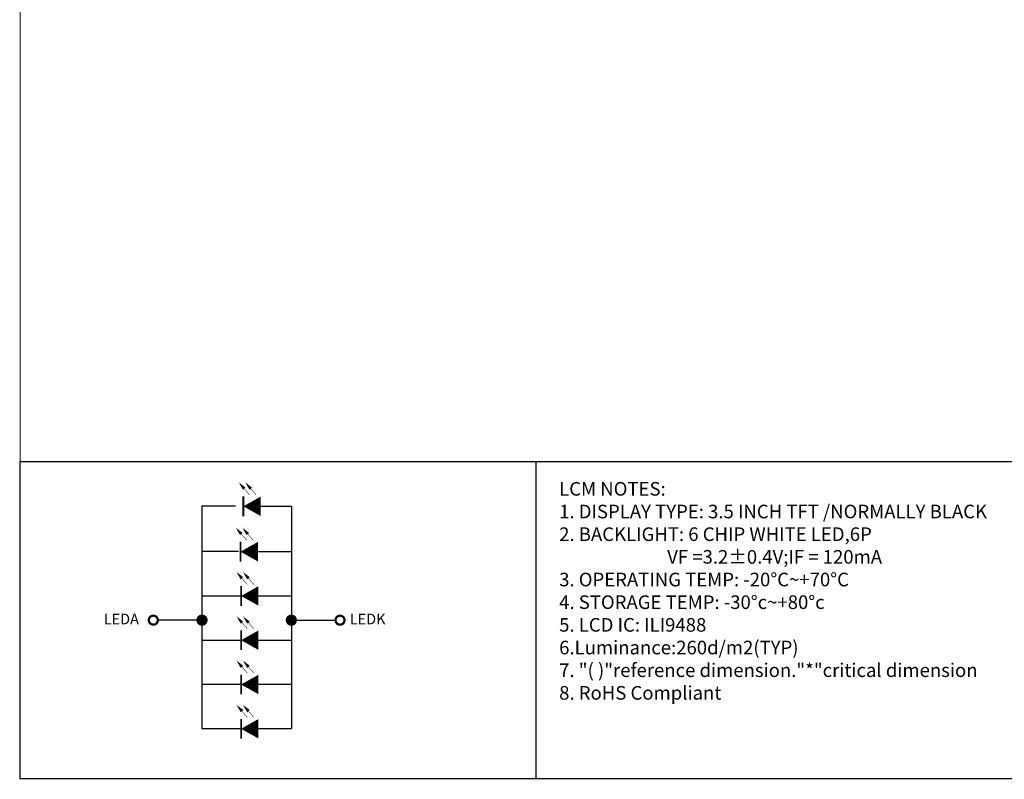
# Model space of a CAD drawing. Units: millimetres. Extents: x 3063 to 3415, y -98 to 172.
# Drawn here: x 3063 to 3192, y -98 to 1 of the extents above; entities that cross this region are included whole.
import ezdxf

# ---------------------------------------------------------------- set-up
doc = ezdxf.new("R2010")
doc.units = ezdxf.units.MM
doc.header["$LTSCALE"] = 0.5
doc.layers.add('DIM', color=3, linetype='Continuous')
doc.styles.add('Arial', font='arial.ttf')

msp = doc.modelspace()

# ---------------------------------------------------------------- hatches: boundary and pattern name
for points in [[(3091.304, -65.073), (3092.177, -65.753), (3091.848, -66.036)], [(3092.156, -65.073), (3093.03, -65.753), (3092.701, -66.036)], [(3091.383, -70.862), (3092.257, -71.542), (3091.928, -71.826)], [(3092.235, -70.862), (3093.109, -71.542), (3092.78, -71.826)], [(3091.383, -76.652), (3092.257, -77.332), (3091.928, -77.616)], [(3092.235, -76.652), (3093.109, -77.332), (3092.78, -77.616)], [(3091.383, -82.442), (3092.257, -83.121), (3091.928, -83.405)], [(3092.235, -82.442), (3093.109, -83.121), (3092.78, -83.405)], [(3091.383, -88.231), (3092.257, -88.911), (3091.928, -89.195)], [(3092.235, -88.231), (3093.109, -88.911), (3092.78, -89.195)]]:
    msp.add_hatch(color=7).paths.add_polyline_path(points)
at = {"layer": 'DIM'}
for points in [[(3091.683, -59.143), (3092.557, -59.823), (3092.228, -60.107)], [(3092.536, -59.143), (3093.409, -59.823), (3093.08, -60.107)]]:
    msp.add_hatch(color=7, dxfattribs=at).paths.add_polyline_path(points)

# ---------------------------------------------------------------- linework, layer by layer
at = {"color": 0}
msp.add_line((3130.543, -56.418), (3130.543, -97.908), dxfattribs=at)
at = {"color": 7}
for p, q in [((3091.255, -62.249), (3086.873, -62.249)), ((3086.873, -62.249), (3086.873, -91.337)), ((3093.528, -62.249), (3098.563, -62.249)), ((3098.563, -62.249), (3098.563, -91.337)), ((3091.634, -68.178), (3086.873, -68.179)), ((3093.528, -68.178), (3098.563, -68.178)), ((3086.873, -73.968), (3093.829, -73.968)), ((3093.829, -73.968), (3098.563, -73.968)), ((3086.505, -77.163), (3081.096, -77.163)), ((3098.93, -77.163), (3104.339, -77.163)), ((3086.873, -79.758), (3093.829, -79.758)), ((3093.829, -79.758), (3098.563, -79.758)), ((3086.873, -85.547), (3093.829, -85.547)), ((3093.829, -85.547), (3098.563, -85.547)), ((3086.873, -91.337), (3093.829, -91.337)), ((3093.829, -91.337), (3098.563, -91.337))]:
    msp.add_line(p, q, dxfattribs=at)
at = {"color": 0, "const_width": 0.131}
msp.add_lwpolyline([(3063.096, -97.908), (3063.096, 172.199), (3415.035, 172.199), (3415.035, -97.908)], close=True, dxfattribs=at)
at = {"color": 0}
msp.add_lwpolyline([(3197.99, -97.908), (3063.096, -97.908), (3063.096, -56.418), (3197.99, -56.418)], close=True, dxfattribs=at)
at = {"color": 7}
for points in [[(3094.556, -62.275, 2.547, 0, 0), (3092.282, -62.275, 0, 0, 0)], [(3092.282, -60.978, 0.232, 0.232, 0), (3092.282, -63.572, 0.347, 0.347, 0)], [(3094.176, -68.204, 2.547, 0, 0), (3091.903, -68.204, 0, 0, 0)], [(3091.903, -66.907, 0.232, 0.232, 0), (3091.903, -69.501, 0.347, 0.347, 0)], [(3094.256, -73.994, 2.547, 0, 0), (3091.982, -73.994, 0, 0, 0)], [(3091.982, -72.697, 0.232, 0.232, 0), (3091.982, -75.291, 0.347, 0.347, 0)], [(3094.256, -79.783, 2.547, 0, 0), (3091.982, -79.783, 0, 0, 0)], [(3091.982, -78.487, 0.232, 0.232, 0), (3091.982, -81.08, 0.347, 0.347, 0)], [(3094.256, -85.573, 2.547, 0, 0), (3091.982, -85.573, 0, 0, 0)], [(3091.982, -84.276, 0.232, 0.232, 0), (3091.982, -86.87, 0.347, 0.347, 0)], [(3094.256, -91.363, 2.547, 0, 0), (3091.982, -91.363, 0, 0, 0)], [(3091.982, -90.066, 0.232, 0.232, 0), (3091.982, -92.66, 0.347, 0.347, 0)]]:
    msp.add_lwpolyline(points, format="xyseb", dxfattribs=at)
at = {"color": 7, "const_width": 0.0651}
for points in [[(3092.013, -65.894), (3092.722, -66.716)], [(3092.865, -65.894), (3093.574, -66.716)], [(3092.092, -71.684), (3092.802, -72.506)], [(3092.945, -71.684), (3093.654, -72.506)], [(3092.092, -77.474), (3092.802, -78.295)], [(3092.945, -77.474), (3093.654, -78.295)], [(3092.092, -83.263), (3092.802, -84.085)], [(3092.945, -83.263), (3093.654, -84.085)], [(3092.092, -89.053), (3092.802, -89.875)], [(3092.945, -89.053), (3093.654, -89.875)]]:
    msp.add_lwpolyline(points, dxfattribs=at)
at = {"color": 7}
for points, const_width in [([(3079.921, -77.163, 1), (3081.096, -77.163, 1)], 0.294), ([(3086.505, -77.163, 1), (3087.24, -77.163, 1)], 0.734), ([(3098.93, -77.163, -1), (3098.196, -77.163, -1)], 0.734), ([(3105.514, -77.163, -1), (3104.339, -77.163, -1)], 0.294)]:
    msp.add_lwpolyline(points, format="xyb", close=True, dxfattribs=dict(at, const_width=const_width))
at = {"layer": 'DIM', "color": 7, "const_width": 0.0651}
for points in [[(3092.393, -59.965), (3093.102, -60.787)], [(3093.245, -59.965), (3093.954, -60.787)]]:
    msp.add_lwpolyline(points, dxfattribs=at)

# ---------------------------------------------------------------- texts
at = {"color": 7, "style": 'Arial'}
for s, p in [('LEDA', (3074.023, -77.707)), ('LEDK', (3106.201, -77.707))]:
    msp.add_text(s, height=1.3884, dxfattribs=at).set_placement(p)
at = {"color": 0, "insert": (3133.582, -59.099), "char_height": 3.756645, "width": 382.19993, "attachment_point": 1, "style": 'Arial'}
msp.add_mtext('{\\H0.4734x;LCM \\fArial|b0|i0|c162|p34;NOTES:\\fArial|b0|i0|c204|p34;\\P\\fArial|b0|i0|c162|p34;1.\\fArial|b0|i0|c204|p34; \\fArial|b0|i0|c162|p34;DISPLAY\\fArial|b0|i0|c204|p34; \\fArial|b0|i0|c162|p34;TYPE:\\fArial|b0|i0|c204|p34; \\fArial|b0|i0|c162|p34;3.5\\fArial|b0|i0|c204|p34; \\fArial|b0|i0|c162|p34;INCH\\fArial|b0|i0|c204|p34; \\fArial|b0|i0|c162|p34;TFT\\fArial|b0|i0|c204|p34; \\fArial|b0|i0|c162|p34;/NORMALLY BLACK\\fArial|b0|i0|c204|p34;\\P\\fArial|b0|i0|c162|p34;2.\\fArial|b0|i0|c204|p34; \\fArial|b0|i0|c162|p34;BACKLIGHT:\\fArial|b0|i0|c204|p34; \\fArial|b0|i0|c162|p34;6\\fArial|b0|i0|c204|p34; \\fArial|b0|i0|c162|p34;CHIP\\fArial|b0|i0|c204|p34; \\fArial|b0|i0|c162|p34;WHITE\\fArial|b0|i0|c204|p34; \\fArial|b0|i0|c162|p34;LED,6\\fArial|b0|i0|c0|p34;P\\fArial|b0|i0|c204|p34;\\P\\fArial|b0|i0|c0|p34;                          \\fArial|b0|i0|c162|p34;VF\\fArial|b0|i0|c204|p34; \\fArial|b0|i0|c162|p34;=\\fArial|b0|i0|c0|p34;3.2\\fArial|b0|i0|c204|p34;%%P\\fArial|b0|i0|c0|p34;0.4\\fArial|b0|i0|c162|p34;V;IF\\fArial|b0|i0|c204|p34; \\fArial|b0|i0|c162|p34;=\\fArial|b0|i0|c204|p34; \\fArial|b0|i0|c0|p34;120\\fArial|b0|i0|c162|p34;mA\\fArial|b0|i0|c204|p34;\\P\\fArial|b0|i0|c162|p34;3.\\fArial|b0|i0|c204|p34; \\fArial|b0|i0|c162|p34;OPERATING\\fArial|b0|i0|c204|p34; \\fArial|b0|i0|c162|p34;TEMP:\\fArial|b0|i0|c204|p34; \\fArial|b0|i0|c162|p34;-20\\fArial|b0|i0|c204|p34;%%D\\fArial|b0|i0|c162|p34;C~+70\\fArial|b0|i0|c204|p34;%%D\\fArial|b0|i0|c162|p34;C\\fArial|b0|i0|c204|p34;\\P\\fArial|b0|i0|c162|p34;4.\\fArial|b0|i0|c204|p34; \\fArial|b0|i0|c162|p34;STORAGE\\fArial|b0|i0|c204|p34; \\fArial|b0|i0|c162|p34;TEMP:\\fArial|b0|i0|c204|p34; \\fArial|b0|i0|c162|p34;-30\\fArial|b0|i0|c204|p34;%%D\\fArial|b0|i0|c162|p34;c~+80\\fArial|b0|i0|c204|p34;%%D\\fArial|b0|i0|c162|p34;c\\fArial|b0|i0|c204|p34;\\P\\fArial|b0|i0|c162|p34;5.\\fArial|b0|i0|c204|p34; \\fArial|b0|i0|c162|p34;LCD\\fArial|b0|i0|c204|p34; \\fArial|b0|i0|c162|p34;IC:\\fArial|b0|i0|c204|p34; \\fArial|b0|i0|c162|p34;ILI9488\\fArial|b0|i0|c204|p34;\\P\\fArial|b0|i0|c162|p34;6.Luminance:\\fArial|b0|i0|c0|p34;260\\fArial|b0|i0|c162|p34;d/m2(TYP)\\fArial|b0|i0|c204|p34;\\P\\fArial|b0|i0|c162|p34;7.\\fArial|b0|i0|c204|p34; \\fArial|b0|i0|c162|p34;"(\\fArial|b0|i0|c204|p34; \\fArial|b0|i0|c162|p34;)"reference\\fArial|b0|i0|c204|p34; \\fArial|b0|i0|c162|p34;dimension."*"critical\\fArial|b0|i0|c204|p34; \\fArial|b0|i0|c162|p34;dimension\\fArial|b0|i0|c204|p34; \\P\\fArial|b0|i0|c162|p34;8.\\fArial|b0|i0|c204|p34; \\fArial|b0|i0|c162|p34;RoHS\\fArial|b0|i0|c204|p34; \\fArial|b0|i0|c162|p34;Compliant\\fArial|b0|i0|c204|p34;\\P}  ', dxfattribs=at)

doc.saveas('drawing.dxf')
